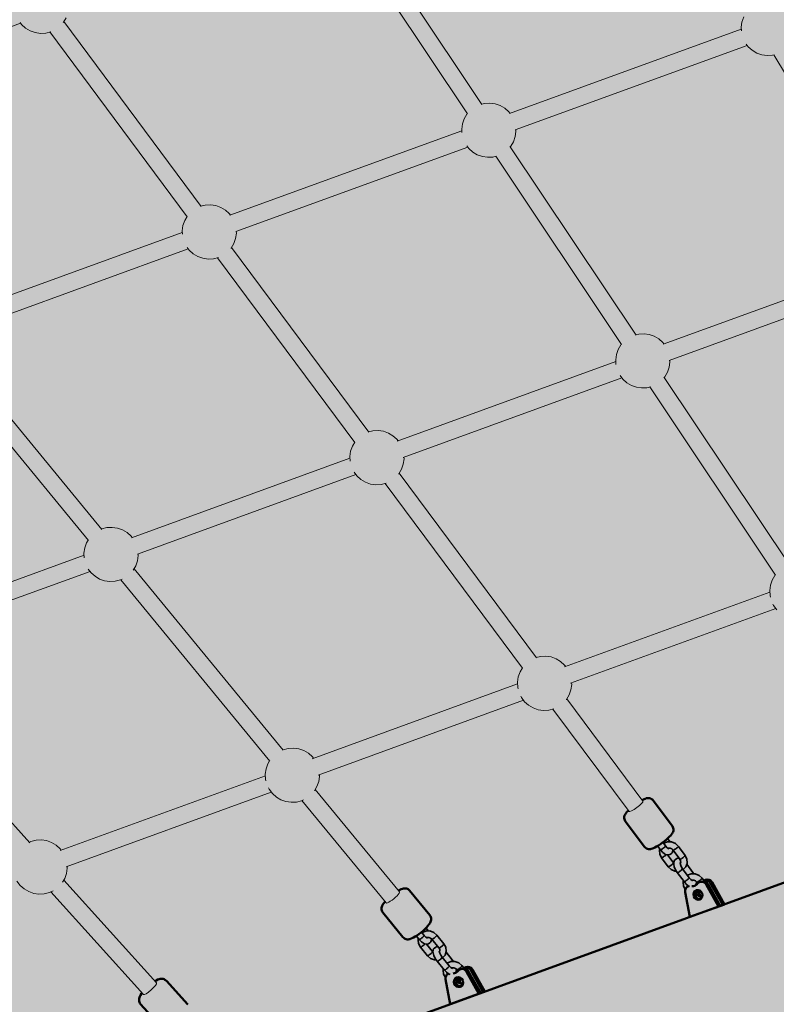
# Model space of a CAD drawing. Units: millimetres. Extents: x -10288 to 5894, y -5143 to 8049.
# Drawn here: x -3550 to -2853, y 2302 to 3210 of the extents above; entities that cross this region are included whole.
import ezdxf
from ezdxf.enums import TextEntityAlignment as Align

# ---------------------------------------------------------------- set-up
doc = ezdxf.new("R2010")
doc.units = ezdxf.units.MM
doc.header["$LTSCALE"] = 5
doc.linetypes.add('AUSGEZOGEN', pattern=[0])
for name, color, linetype, true_color in [('Layer1', 7, 'Continuous', 0x000000), ('Layer20', 1, 'Continuous', 0xff0000), ('Layer3', 7, 'Continuous', 0xe0e0e0)]:
    doc.layers.add(name, color=color, linetype=linetype, true_color=true_color)
doc.styles.add('Arial', font='arial.ttf')
doc.dimstyles.new('ISO-25', dxfattribs={"dimtxt": 2.5, "dimasz": 2.5, "dimexe": 1.25, "dimexo": 0.625, "dimtad": 1, "dimtxsty": 'Standard', "dimcen": 2.5, "dimadec": 0, "dimazin": 0, "dimtfac": 1, "dimtmove": 0, "dimatfit": 3, "dimfxl": 1, "dimarcsym": 0})

# ---------------------------------------------------------------- blocks, each defined once
blk = doc.blocks.new('Draufsicht_001_nNn00')
at = {"layer": 'Layer1', "color": 52, "linetype": 'AUSGEZOGEN', "lineweight": 18, "true_color": 0xd5d52b}
for p, q in [((-3124.06, 3131.62), (-3239.96, 3305.14)), ((-3253.31, 3296.32), (-3137.41, 3122.8)), ((-3775.51, 3124.11), (-3549.32, 3206.44)), ((-3382.82, 3037.47), (-3509.39, 3207.83)), ((-3522.25, 3198.3), (-3395.67, 3027.94)), ((-2885.07, 3201.03), (-3098.8, 3123.23)), ((-3093.33, 3108.2), (-2879.6, 3185.99)), ((-2854.98, 3177.22), (-2749.64, 3000.46)), ((-3142.67, 3107.27), (-3356.4, 3029.48)), ((-3350.93, 3014.44), (-3137.2, 3092.23)), ((-2982.1, 2919.09), (-3098, 3092.6)), ((-3111.35, 3083.78), (-2995.45, 2910.26)), ((-3400.27, 3013.51), (-3614, 2935.72)), ((-3608.53, 2920.68), (-3394.8, 2998.47)), ((-3228.29, 2829.51), (-3354.87, 2999.86)), ((-3367.72, 2990.33), (-3241.14, 2819.98)), ((-2755.67, 2983.92), (-2957.11, 2910.6)), ((-2951.63, 2895.57), (-2750.2, 2968.88)), ((-3474.44, 2739.91), (-3611.84, 2907.17)), ((-3624.15, 2896.94), (-3486.74, 2729.68)), ((-3000.71, 2894.73), (-3202.14, 2821.42)), ((-3196.67, 2806.38), (-2995.24, 2879.7)), ((-2840.15, 2706.55), (-2956.04, 2880.07)), ((-2969.39, 2871.24), (-2853.49, 2697.73)), ((-3245.75, 2805.55), (-3447.18, 2732.23)), ((-3441.7, 2717.2), (-3240.27, 2790.51)), ((-3073.77, 2621.55), (-3200.35, 2791.9)), ((-3213.2, 2782.37), (-3086.62, 2612.01)), ((-3490.78, 2716.36), (-3692.21, 2643.05)), ((-3307.36, 2536.52), (-3444.75, 2703.77)), ((-3686.74, 2628.01), (-3485.31, 2701.33)), ((-3457.06, 2693.55), (-3319.65, 2526.29)), ((-2858.75, 2682.19), (-3047.97, 2613.32)), ((-3042.5, 2598.29), (-2853.28, 2667.16)), ((-3540.74, 2451.3), (-3689.19, 2615.6)), ((-3091.22, 2597.58), (-3280.44, 2528.71)), ((-3274.97, 2513.68), (-3085.75, 2582.55)), ((-2975.66, 2489.51), (-3045.82, 2583.93)), ((-3058.68, 2574.41), (-2988.5, 2479.97)), ((-3323.69, 2512.97), (-3512.91, 2444.1)), ((-3507.44, 2429.06), (-3318.22, 2497.93)), ((-3200.09, 2405.96), (-3277.67, 2500.38)), ((-3289.97, 2490.16), (-3212.46, 2395.8)), ((-3424.15, 2322.28), (-3509.54, 2416.78)), ((-3521.41, 2406.04), (-3436.02, 2311.55))]:
    blk.add_line(p, q, dxfattribs=at)
at = {"layer": 'Layer1', "color": 199, "linetype": 'AUSGEZOGEN', "lineweight": 18, "true_color": 0x352b55}
for p, q in [((-2882.84, 3212.14), (-2884.47, 3207.51)), ((-3549.83, 3207.12), (-3548.34, 3205.13)), ((-3548.34, 3205.13), (-3544.69, 3201.86)), ((-3509.93, 3207.03), (-3509.74, 3207.24)), ((-3509.74, 3207.24), (-3507.25, 3211.45)), ((-2884.47, 3207.51), (-2885.16, 3202.66)), ((-2885.16, 3202.66), (-2884.99, 3199.49)), ((-3544.69, 3201.86), (-3540.47, 3199.36)), ((-3540.47, 3199.36), (-3535.85, 3197.74)), ((-3535.85, 3197.74), (-3531, 3197.04)), ((-3531, 3197.04), (-3526.1, 3197.31)), ((-3526.1, 3197.31), (-3521.35, 3198.53)), ((-3521.35, 3198.53), (-3521.3, 3198.55)), ((-2880.52, 3187.22), (-2878.61, 3184.68)), ((-2878.61, 3184.68), (-2874.97, 3181.41)), ((-2874.97, 3181.41), (-2870.75, 3178.91)), ((-2870.75, 3178.91), (-2866.12, 3177.29)), ((-2866.12, 3177.29), (-2861.27, 3176.6)), ((-2861.27, 3176.6), (-2856.38, 3176.86)), ((-2856.38, 3176.86), (-2854.8, 3177.27)), ((-3121.59, 3132.52), (-3124.22, 3131.85)), ((-3116.69, 3132.79), (-3121.59, 3132.52)), ((-3111.84, 3132.1), (-3116.69, 3132.79)), ((-3107.22, 3130.47), (-3111.84, 3132.1)), ((-3103, 3127.97), (-3107.22, 3130.47)), ((-3137.94, 3122.6), (-3140.44, 3118.38)), ((-3137.56, 3123.02), (-3137.94, 3122.6)), ((-3099.35, 3124.7), (-3103, 3127.97)), ((-3098.37, 3123.39), (-3099.35, 3124.7)), ((-3142.07, 3113.76), (-3142.76, 3108.9)), ((-3140.44, 3118.38), (-3142.07, 3113.76)), ((-3142.76, 3108.9), (-3142.59, 3105.73)), ((-3093.5, 3101.87), (-3092.81, 3106.72)), ((-3092.81, 3106.72), (-3092.9, 3108.36)), ((-3097.62, 3093.03), (-3095.12, 3097.25)), ((-3095.12, 3097.25), (-3093.5, 3101.87)), ((-3138.12, 3093.46), (-3136.21, 3090.92)), ((-3136.21, 3090.92), (-3132.56, 3087.65)), ((-3132.56, 3087.65), (-3128.35, 3085.16)), ((-3128.35, 3085.16), (-3123.72, 3083.53)), ((-3098.34, 3092.23), (-3097.62, 3093.03)), ((-3123.72, 3083.53), (-3118.87, 3082.84)), ((-3118.87, 3082.84), (-3113.98, 3083.1)), ((-3113.98, 3083.1), (-3110.85, 3083.91)), ((-3379.18, 3038.76), (-3383.04, 3037.78)), ((-3374.29, 3039.03), (-3379.18, 3038.76)), ((-3369.44, 3038.34), (-3374.29, 3039.03)), ((-3364.82, 3036.71), (-3369.44, 3038.34)), ((-3360.6, 3034.22), (-3364.82, 3036.71)), ((-3356.95, 3030.94), (-3360.6, 3034.22)), ((-3355.97, 3029.63), (-3356.95, 3030.94)), ((-3398.04, 3024.62), (-3399.67, 3020)), ((-3395.89, 3028.25), (-3398.04, 3024.62)), ((-3399.67, 3020), (-3400.36, 3015.15)), ((-3400.36, 3015.15), (-3400.18, 3011.97)), ((-3351.1, 3008.11), (-3350.41, 3012.96)), ((-3350.41, 3012.96), (-3350.49, 3014.6)), ((-3355.22, 2999.27), (-3352.72, 3003.49)), ((-3352.72, 3003.49), (-3351.1, 3008.11)), ((-3395.72, 2999.71), (-3393.81, 2997.16)), ((-3393.81, 2997.16), (-3390.16, 2993.89)), ((-3355.41, 2999.07), (-3355.22, 2999.27)), ((-3390.16, 2993.89), (-3385.95, 2991.4)), ((-3385.95, 2991.4), (-3381.32, 2989.77)), ((-3381.32, 2989.77), (-3376.47, 2989.08)), ((-3376.47, 2989.08), (-3371.58, 2989.35)), ((-3371.58, 2989.35), (-3366.83, 2990.56)), ((-3366.83, 2990.56), (-3366.78, 2990.59)), ((-2979.63, 2919.99), (-2982.26, 2919.31)), ((-2974.73, 2920.25), (-2979.63, 2919.99)), ((-2969.88, 2919.56), (-2974.73, 2920.25)), ((-2965.26, 2917.93), (-2969.88, 2919.56)), ((-2961.04, 2915.44), (-2965.26, 2917.93)), ((-2957.39, 2912.17), (-2961.04, 2915.44)), ((-2998.48, 2905.84), (-3000.11, 2901.22)), ((-2995.98, 2910.06), (-2998.48, 2905.84)), ((-2995.6, 2910.49), (-2995.98, 2910.06)), ((-2956.41, 2910.86), (-2957.39, 2912.17)), ((-3000.11, 2901.22), (-3000.8, 2896.37)), ((-3000.8, 2896.37), (-3000.56, 2892.07)), ((-2951.54, 2889.33), (-2950.85, 2894.19)), ((-2950.85, 2894.19), (-2950.94, 2895.82)), ((-2953.16, 2884.71), (-2951.54, 2889.33)), ((-2996.84, 2881.83), (-2994.25, 2878.39)), ((-2994.25, 2878.39), (-2990.61, 2875.11)), ((-2956.38, 2879.69), (-2955.66, 2880.49)), ((-2955.66, 2880.49), (-2953.16, 2884.71)), ((-2990.61, 2875.11), (-2986.39, 2872.62)), ((-2986.39, 2872.62), (-2981.76, 2870.99)), ((-2981.76, 2870.99), (-2976.91, 2870.3)), ((-2976.91, 2870.3), (-2972.02, 2870.57)), ((-2972.02, 2870.57), (-2968.89, 2871.37)), ((-3224.66, 2830.8), (-3228.52, 2829.81)), ((-3219.77, 2831.07), (-3224.66, 2830.8)), ((-3214.92, 2830.37), (-3219.77, 2831.07)), ((-3210.29, 2828.75), (-3214.92, 2830.37)), ((-3206.08, 2826.25), (-3210.29, 2828.75)), ((-3202.43, 2822.98), (-3206.08, 2826.25)), ((-3201.44, 2821.67), (-3202.43, 2822.98)), ((-3243.52, 2816.66), (-3245.14, 2812.03)), ((-3241.37, 2820.28), (-3243.52, 2816.66)), ((-3245.14, 2812.03), (-3245.83, 2807.18)), ((-3245.83, 2807.18), (-3245.6, 2802.88)), ((-3196.57, 2800.15), (-3195.88, 2805)), ((-3195.88, 2805), (-3195.97, 2806.64)), ((-3200.7, 2791.31), (-3198.2, 2795.52)), ((-3198.2, 2795.52), (-3196.57, 2800.15)), ((-3241.87, 2792.64), (-3239.29, 2789.2)), ((-3239.29, 2789.2), (-3235.64, 2785.93)), ((-3235.64, 2785.93), (-3231.42, 2783.43)), ((-3200.88, 2791.1), (-3200.7, 2791.31)), ((-3231.42, 2783.43), (-3226.8, 2781.81)), ((-3226.8, 2781.81), (-3221.95, 2781.11)), ((-3221.95, 2781.11), (-3217.05, 2781.38)), ((-3217.05, 2781.38), (-3212.31, 2782.6)), ((-3212.31, 2782.6), (-3212.26, 2782.62)), ((-3474.44, 2740.4), (-3474.73, 2740.26)), ((-3469.7, 2741.61), (-3474.44, 2740.4)), ((-3464.8, 2741.88), (-3469.7, 2741.61)), ((-3459.95, 2741.19), (-3464.8, 2741.88)), ((-3455.33, 2739.56), (-3459.95, 2741.19)), ((-3451.11, 2737.07), (-3455.33, 2739.56)), ((-3447.46, 2733.79), (-3451.11, 2737.07)), ((-3446.48, 2732.48), (-3447.46, 2733.79)), ((-3490.18, 2722.85), (-3490.87, 2718)), ((-3488.55, 2727.47), (-3490.18, 2722.85)), ((-3487.03, 2730.03), (-3488.55, 2727.47)), ((-3490.87, 2718), (-3490.64, 2713.7)), ((-3441.61, 2710.96), (-3440.92, 2715.81)), ((-3440.92, 2715.81), (-3441.01, 2717.45)), ((-3445.52, 2702.47), (-3443.24, 2706.34)), ((-3443.24, 2706.34), (-3441.61, 2710.96)), ((-3486.91, 2703.46), (-3484.33, 2700.02)), ((-3484.33, 2700.02), (-3480.68, 2696.74)), ((-3480.68, 2696.74), (-3476.46, 2694.25)), ((-2854.02, 2697.52), (-2856.52, 2693.3)), ((-2853.64, 2697.95), (-2854.02, 2697.52)), ((-3476.46, 2694.25), (-3471.84, 2692.62)), ((-3471.84, 2692.62), (-3466.98, 2691.93)), ((-3466.98, 2691.93), (-3462.09, 2692.2)), ((-3462.09, 2692.2), (-3457.34, 2693.41)), ((-3457.34, 2693.41), (-3455.75, 2694.18)), ((-2858.15, 2688.68), (-2858.84, 2683.83)), ((-2856.52, 2693.3), (-2858.15, 2688.68)), ((-2858.84, 2683.83), (-2858.57, 2678.94)), ((-2858.57, 2678.94), (-2858.23, 2677.59)), ((-2855.84, 2671.02), (-2855.24, 2669.77)), ((-2855.24, 2669.77), (-2852.29, 2665.85)), ((-3070.14, 2622.84), (-3073.99, 2621.85)), ((-3065.24, 2623.1), (-3070.14, 2622.84)), ((-3060.39, 2622.41), (-3065.24, 2623.1)), ((-3055.77, 2620.78), (-3060.39, 2622.41)), ((-3051.55, 2618.29), (-3055.77, 2620.78)), ((-3047.9, 2615.02), (-3051.55, 2618.29)), ((-3046.92, 2613.71), (-3047.9, 2615.02)), ((-3090.62, 2604.07), (-3091.31, 2599.22)), ((-3088.99, 2608.69), (-3090.62, 2604.07)), ((-3086.85, 2612.32), (-3088.99, 2608.69)), ((-3091.31, 2599.22), (-3091.04, 2594.32)), ((-3042.05, 2592.18), (-3041.36, 2597.04)), ((-3041.36, 2597.04), (-3041.45, 2598.67)), ((-3091.04, 2594.32), (-3090.7, 2592.98)), ((-3088.31, 2586.41), (-3087.71, 2585.16)), ((-3046.17, 2583.34), (-3043.68, 2587.56)), ((-3043.68, 2587.56), (-3042.05, 2592.18)), ((-3087.71, 2585.16), (-3084.77, 2581.24)), ((-3084.77, 2581.24), (-3081.12, 2577.97)), ((-3081.12, 2577.97), (-3076.9, 2575.47)), ((-3046.36, 2583.14), (-3046.17, 2583.34)), ((-3076.9, 2575.47), (-3072.28, 2573.84)), ((-3072.28, 2573.84), (-3067.42, 2573.15)), ((-3067.42, 2573.15), (-3062.53, 2573.42)), ((-3062.53, 2573.42), (-3057.78, 2574.63)), ((-3057.78, 2574.63), (-3057.73, 2574.66)), ((-3307.36, 2537.01), (-3307.64, 2536.87)), ((-3302.61, 2538.22), (-3307.36, 2537.01)), ((-3297.72, 2538.49), (-3302.61, 2538.22)), ((-3292.86, 2537.8), (-3297.72, 2538.49)), ((-3288.24, 2536.17), (-3292.86, 2537.8)), ((-3284.02, 2533.67), (-3288.24, 2536.17)), ((-3280.37, 2530.4), (-3284.02, 2533.67)), ((-3321.46, 2524.08), (-3323.09, 2519.46)), ((-3319.95, 2526.64), (-3321.46, 2524.08)), ((-3279.39, 2529.09), (-3280.37, 2530.4)), ((-3323.09, 2519.46), (-3323.78, 2514.6)), ((-3323.78, 2514.6), (-3323.52, 2509.71)), ((-3273.83, 2512.42), (-3273.92, 2514.06)), ((-3323.52, 2509.71), (-3323.17, 2508.37)), ((-3276.15, 2502.95), (-3274.52, 2507.57)), ((-3274.52, 2507.57), (-3273.83, 2512.42)), ((-3320.78, 2501.8), (-3320.18, 2500.54)), ((-3320.18, 2500.54), (-3317.24, 2496.62)), ((-3317.24, 2496.62), (-3313.59, 2493.35)), ((-3278.44, 2499.08), (-3276.15, 2502.95)), ((-3313.59, 2493.35), (-3309.37, 2490.86)), ((-3309.37, 2490.86), (-3304.75, 2489.23)), ((-3304.75, 2489.23), (-3299.9, 2488.54)), ((-3299.9, 2488.54), (-3295, 2488.8)), ((-3295, 2488.8), (-3290.26, 2490.02)), ((-3290.26, 2490.02), (-3288.67, 2490.78)), ((-3539.83, 2452.39), (-3541.15, 2451.76)), ((-3535.08, 2453.61), (-3539.83, 2452.39)), ((-3530.19, 2453.88), (-3535.08, 2453.61)), ((-3525.34, 2453.18), (-3530.19, 2453.88)), ((-3520.71, 2451.56), (-3525.34, 2453.18)), ((-3516.49, 2449.06), (-3520.71, 2451.56)), ((-3512.85, 2445.79), (-3516.49, 2449.06)), ((-3511.86, 2444.48), (-3512.85, 2445.79)), ((-3508.62, 2418.34), (-3506.99, 2422.96)), ((-3506.99, 2422.96), (-3506.3, 2427.81)), ((-3506.3, 2427.81), (-3506.39, 2429.45)), ((-3552.65, 2415.93), (-3549.71, 2412.01)), ((-3510.68, 2414.85), (-3508.62, 2418.34)), ((-3549.71, 2412.01), (-3546.06, 2408.74)), ((-3546.06, 2408.74), (-3541.84, 2406.24)), ((-3541.84, 2406.24), (-3537.22, 2404.62)), ((-3537.22, 2404.62), (-3532.37, 2403.92)), ((-3527.47, 2404.19), (-3522.73, 2405.41)), ((-3522.73, 2405.41), (-3519.4, 2407)), ((-3532.37, 2403.92), (-3527.47, 2404.19))]:
    blk.add_line(p, q, dxfattribs=at)
at = {"layer": 'Layer1', "color": 18, "linetype": 'AUSGEZOGEN', "lineweight": 50, "true_color": 0x000000}
for p, q in [((-1705.11, 2829.62), (-4153.93, 1938.33)), ((-2975.8, 2490.84), (-2976.4, 2490.5)), ((-2974.47, 2491.48), (-2975.8, 2490.84)), ((-2973.71, 2491.78), (-2974.47, 2491.48)), ((-2972.6, 2492.19), (-2973.71, 2491.78)), ((-2971.71, 2492.34), (-2972.6, 2492.19)), ((-2970.9, 2492.45), (-2971.71, 2492.34)), ((-2969.94, 2492.42), (-2970.9, 2492.45)), ((-2969.01, 2492.19), (-2969.94, 2492.42)), ((-2968.14, 2491.79), (-2969.01, 2492.19)), ((-2967.69, 2491.55), (-2968.14, 2491.79)), ((-2966.91, 2490.97), (-2967.69, 2491.55)), ((-2966.26, 2490.26), (-2966.91, 2490.97)), ((-2948.57, 2466.45), (-2966.26, 2490.26)), ((-2992.22, 2477.27), (-2992.65, 2476.42)), ((-2991.8, 2478.04), (-2992.22, 2477.27)), ((-2990.99, 2479.05), (-2991.8, 2478.04)), ((-2990.5, 2479.67), (-2990.99, 2479.05)), ((-2989.43, 2480.8), (-2990.5, 2479.67)), ((-2989.25, 2480.96), (-2989.43, 2480.8)), ((-2992.94, 2474.56), (-2992.97, 2473.98)), ((-2992.97, 2473.98), (-2992.83, 2473.02)), ((-2992.89, 2475.51), (-2992.94, 2474.56)), ((-2992.65, 2476.42), (-2992.89, 2475.51)), ((-2992.83, 2473.02), (-2992.51, 2472.11)), ((-2992.51, 2472.11), (-2992.01, 2471.28)), ((-2992.01, 2471.28), (-2974.32, 2447.48)), ((-2950.08, 2458.07), (-2949.59, 2458.69)), ((-2949.59, 2458.69), (-2948.78, 2459.7)), ((-2948.78, 2459.7), (-2948.36, 2460.47)), ((-2948.07, 2465.62), (-2948.57, 2466.45)), ((-2948.36, 2460.47), (-2947.94, 2461.31)), ((-2947.75, 2464.71), (-2948.07, 2465.62)), ((-2947.94, 2461.31), (-2947.69, 2462.23)), ((-2947.61, 2463.75), (-2947.75, 2464.71)), ((-2947.69, 2462.23), (-2947.64, 2463.17)), ((-2947.64, 2463.17), (-2947.61, 2463.75)), ((-2961.48, 2448.84), (-2959.63, 2450.08)), ((-2959.63, 2450.08), (-2957.73, 2451.44)), ((-2957.73, 2451.44), (-2955.87, 2452.85)), ((-2955.87, 2452.85), (-2954.1, 2454.28)), ((-2954.1, 2454.28), (-2952.51, 2455.66)), ((-2952.51, 2455.66), (-2951.16, 2456.94)), ((-2951.16, 2456.94), (-2950.08, 2458.07)), ((-2974.32, 2447.48), (-2973.67, 2446.76)), ((-2973.67, 2446.76), (-2972.89, 2446.18)), ((-2972.89, 2446.18), (-2972.44, 2445.95)), ((-2972.44, 2445.95), (-2971.57, 2445.54)), ((-2971.57, 2445.54), (-2970.64, 2445.32)), ((-2970.64, 2445.32), (-2969.69, 2445.28)), ((-2969.69, 2445.28), (-2968.88, 2445.4)), ((-2968.88, 2445.4), (-2967.98, 2445.55)), ((-2967.98, 2445.55), (-2966.87, 2445.95)), ((-2966.87, 2445.95), (-2966.11, 2446.26)), ((-2966.11, 2446.26), (-2964.79, 2446.89)), ((-2964.79, 2446.89), (-2963.22, 2447.77)), ((-2963.22, 2447.77), (-2961.48, 2448.84)), ((-2925.57, 2413.35), (-2926.35, 2413.45)), ((-2925.04, 2413.92), (-2925.96, 2412.92)), ((-2922.74, 2415.28), (-2923.64, 2414.95)), ((-2918.17, 2416.94), (-2919.61, 2416.42)), ((-2904.48, 2393.11), (-2915.91, 2413.39)), ((-2913.66, 2414.2), (-2902.23, 2393.92)), ((-2900.62, 2394.51), (-2912.05, 2414.79)), ((-3200.49, 2407.52), (-3201.09, 2407.17)), ((-3199.86, 2407.83), (-3200.49, 2407.52)), ((-3198.42, 2408.52), (-3199.86, 2407.83)), ((-3197.27, 2408.91), (-3198.42, 2408.52)), ((-3196.4, 2409.12), (-3197.27, 2408.91)), ((-3195.54, 2409.2), (-3196.4, 2409.12)), ((-3194.59, 2409.22), (-3195.54, 2409.2)), ((-3193.65, 2409.05), (-3194.59, 2409.22)), ((-3192.77, 2408.69), (-3193.65, 2409.05)), ((-3192.24, 2408.39), (-3192.77, 2408.69)), ((-3191.43, 2407.85), (-3192.24, 2408.39)), ((-3190.75, 2407.17), (-3191.43, 2407.85)), ((-3172.05, 2384.41), (-3190.75, 2407.17)), ((-2936.85, 2405.77), (-2932.57, 2382.88)), ((-2933.41, 2411.4), (-2933.54, 2411.35)), ((-2930.68, 2411.31), (-2930.46, 2411.28)), ((-2930.35, 2411.32), (-2930.46, 2411.28)), ((-2927, 2412.74), (-2926.6, 2412.69)), ((-2925.96, 2412.92), (-2926.6, 2412.69)), ((-2917.52, 2412.8), (-2906.08, 2392.52)), ((-3214.6, 2395.6), (-3215.08, 2394.98)), ((-3213.62, 2396.84), (-3214.6, 2395.6)), ((-3213.46, 2397.02), (-3213.62, 2396.84)), ((-3216.7, 2391.23), (-3216.71, 2390.29)), ((-3216.71, 2390.29), (-3216.64, 2389.63)), ((-3216.5, 2392.15), (-3216.7, 2391.23)), ((-3216.64, 2389.63), (-3216.46, 2388.68)), ((-3216.14, 2393.06), (-3216.5, 2392.15)), ((-3216.46, 2388.68), (-3216.1, 2387.79)), ((-3215.78, 2393.86), (-3216.14, 2393.06)), ((-3216.1, 2387.79), (-3215.57, 2386.99)), ((-3215.08, 2394.98), (-3215.78, 2393.86)), ((-3215.57, 2386.99), (-3196.86, 2364.22)), ((-2900.62, 2394.51), (-2932.57, 2382.88)), ((-3172.54, 2376.42), (-3171.83, 2377.54)), ((-3171.51, 2383.61), (-3172.05, 2384.41)), ((-3171.83, 2377.54), (-3171.47, 2378.34)), ((-3171.15, 2382.72), (-3171.51, 2383.61)), ((-3171.47, 2378.34), (-3171.12, 2379.25)), ((-3170.97, 2381.77), (-3171.15, 2382.72)), ((-3171.12, 2379.25), (-3170.91, 2380.17)), ((-3170.9, 2381.11), (-3170.97, 2381.77)), ((-3170.91, 2380.17), (-3170.9, 2381.11)), ((-3182.04, 2367.22), (-3180.21, 2368.65)), ((-3180.21, 2368.65), (-3178.42, 2370.17)), ((-3178.42, 2370.17), (-3176.75, 2371.69)), ((-3176.75, 2371.69), (-3175.25, 2373.18)), ((-3175.25, 2373.18), (-3173.99, 2374.56)), ((-3173.99, 2374.56), (-3173.01, 2375.8)), ((-3173.01, 2375.8), (-3172.54, 2376.42)), ((-3196.86, 2364.22), (-3196.18, 2363.54)), ((-3196.18, 2363.54), (-3195.38, 2363.01)), ((-3195.38, 2363.01), (-3194.84, 2362.71)), ((-3194.84, 2362.71), (-3193.96, 2362.35)), ((-3193.96, 2362.35), (-3193.03, 2362.18)), ((-3193.03, 2362.18), (-3192.08, 2362.2)), ((-3192.08, 2362.2), (-3191.21, 2362.28)), ((-3191.21, 2362.28), (-3190.34, 2362.48)), ((-3190.34, 2362.48), (-3189.19, 2362.88)), ((-3189.19, 2362.88), (-3187.75, 2363.57)), ((-3187.75, 2363.57), (-3187.12, 2363.88)), ((-3187.12, 2363.88), (-3185.57, 2364.79)), ((-3185.57, 2364.79), (-3183.85, 2365.91)), ((-3183.85, 2365.91), (-3182.04, 2367.22)), ((-3148, 2332.42), (-3147.36, 2332.34)), ((-3146.71, 2332.57), (-3147.36, 2332.34)), ((-3146.32, 2333), (-3147.1, 2333.1)), ((-3145.79, 2333.57), (-3146.72, 2332.57)), ((-3143.61, 2334.89), (-3144.39, 2334.6)), ((-3138.93, 2336.59), (-3140.54, 2336.01)), ((-3138.27, 2332.45), (-3126.84, 2312.17)), ((-3125.23, 2312.76), (-3136.66, 2333.04)), ((-3134.41, 2333.86), (-3122.98, 2313.58)), ((-3121.38, 2314.16), (-3132.81, 2334.44)), ((-3424.81, 2324.03), (-3425.41, 2323.67)), ((-3424.22, 2324.39), (-3424.81, 2324.03)), ((-3422.77, 2325.1), (-3424.22, 2324.39)), ((-3421.59, 2325.49), (-3422.77, 2325.1)), ((-3420.73, 2325.75), (-3421.59, 2325.49)), ((-3419.84, 2325.81), (-3420.73, 2325.75)), ((-3418.87, 2325.87), (-3419.84, 2325.81)), ((-3417.93, 2325.75), (-3418.87, 2325.87)), ((-3417.04, 2325.44), (-3417.93, 2325.75)), ((-3416.42, 2325.08), (-3417.04, 2325.44)), ((-3415.6, 2324.59), (-3416.42, 2325.08)), ((-3414.89, 2323.95), (-3415.6, 2324.59)), ((-3395.28, 2302.25), (-3414.89, 2323.95)), ((-3157.61, 2325.42), (-3153.33, 2302.53)), ((-3121.38, 2314.16), (-3153.33, 2302.53)), ((-3439.96, 2307.8), (-3440.13, 2306.88)), ((-3440.13, 2306.88), (-3440.1, 2305.95)), ((-3440.1, 2305.95), (-3439.94, 2305.21)), ((-3439.71, 2308.79), (-3439.96, 2307.8)), ((-3439.94, 2305.21), (-3439.72, 2304.28)), ((-3439.38, 2309.6), (-3439.71, 2308.79)), ((-3438.78, 2310.8), (-3439.38, 2309.6)), ((-3437.83, 2312.23), (-3438.78, 2310.8)), ((-3437.44, 2312.76), (-3437.83, 2312.23)), ((-3437.29, 2312.95), (-3437.44, 2312.76)), ((-3439.72, 2304.28), (-3439.31, 2303.41)), ((-3439.31, 2303.41), (-3438.75, 2302.64)), ((-3438.75, 2302.64), (-3419.14, 2280.95))]:
    blk.add_line(p, q, dxfattribs=at)
at = {"layer": 'Layer1', "color": 18, "linetype": 'AUSGEZOGEN', "lineweight": 35, "true_color": 0x000000}
for p, q in [((-2954.85, 2448.34), (-2957.36, 2451.72)), ((-2956.32, 2450.84), (-2956.6, 2450.69)), ((-2953, 2452.1), (-2956.32, 2450.84)), ((-2949.31, 2451.99), (-2953, 2452.1)), ((-2951.43, 2453.28), (-2952.93, 2455.3)), ((-2950.65, 2452.03), (-2951.43, 2453.28)), ((-2945.81, 2450.53), (-2949.31, 2451.99)), ((-2943.03, 2447.93), (-2945.81, 2450.53)), ((-2962.31, 2448.33), (-2959.68, 2444.78)), ((-2960.45, 2444.79), (-2960.51, 2444.34)), ((-2960.51, 2444.34), (-2960.27, 2440.77)), ((-2960.2, 2445.48), (-2960.45, 2444.79)), ((-2960.27, 2440.77), (-2958.64, 2437.43)), ((-2959.68, 2444.78), (-2957.69, 2442.52)), ((-2957.69, 2442.52), (-2955.7, 2441.05)), ((-2955.7, 2441.05), (-2954.96, 2440.58)), ((-2954.96, 2440.58), (-2953.07, 2440.06)), ((-2953.42, 2446.72), (-2954.85, 2448.34)), ((-2951.99, 2445.66), (-2953.42, 2446.72)), ((-2951.72, 2445.85), (-2952.55, 2446.08)), ((-2952.49, 2446.06), (-2952.17, 2446.18)), ((-2952.17, 2446.18), (-2950.58, 2446.13)), ((-2951.04, 2440.35), (-2949.66, 2441.1)), ((-2950.58, 2446.13), (-2949.06, 2445.5)), ((-2949.66, 2441.1), (-2948.91, 2441.85)), ((-2949.06, 2445.5), (-2947.86, 2444.37)), ((-2948.91, 2441.85), (-2948.54, 2442.84)), ((-2948.54, 2442.84), (-2948.1, 2444.6)), ((-2947.86, 2444.37), (-2941.67, 2436.04)), ((-2936.84, 2439.6), (-2943.03, 2447.93)), ((-2958.64, 2437.43), (-2952.45, 2429.1)), ((-2947.62, 2432.66), (-2953.13, 2440.08)), ((-2953.07, 2440.06), (-2952.03, 2439.98)), ((-2952.03, 2439.98), (-2951.04, 2440.35)), ((-2947.38, 2432.43), (-2947.62, 2432.66)), ((-2946.94, 2434.19), (-2947.38, 2432.41)), ((-2947.38, 2432.41), (-2947.26, 2431.5)), ((-2947.26, 2431.5), (-2946.87, 2429.17)), ((-2946.57, 2435.19), (-2946.94, 2434.19)), ((-2945.82, 2435.94), (-2946.57, 2435.19)), ((-2944.44, 2436.69), (-2945.82, 2435.94)), ((-2943.45, 2437.06), (-2944.44, 2436.69)), ((-2942.41, 2436.97), (-2943.45, 2437.06)), ((-2942.35, 2436.96), (-2942.41, 2436.97)), ((-2941.67, 2436.04), (-2940.96, 2434.6)), ((-2941.24, 2431.2), (-2941.53, 2432.88)), ((-2941.39, 2432.05), (-2941.17, 2432.93)), ((-2941.29, 2432.18), (-2941.38, 2432.08)), ((-2940.88, 2433.3), (-2941.29, 2432.18)), ((-2940.96, 2434.6), (-2940.86, 2433.05)), ((-2935.21, 2436.26), (-2936.84, 2439.6)), ((-2936.25, 2428.92), (-2935.03, 2432.24)), ((-2929.61, 2423.92), (-2935.28, 2431.56)), ((-2934.97, 2432.7), (-2935.21, 2436.26)), ((-2935.03, 2432.24), (-2934.97, 2432.7)), ((-2952.45, 2429.1), (-2949.67, 2426.5)), ((-2949.67, 2426.5), (-2946.17, 2425.04)), ((-2946.87, 2429.17), (-2945.74, 2426.44)), ((-2946.17, 2425.04), (-2944.83, 2425)), ((-2945.74, 2426.44), (-2944.05, 2423.75)), ((-2944.05, 2423.75), (-2937.86, 2415.42)), ((-2940.43, 2429.24), (-2941.24, 2431.2)), ((-2939.22, 2427.31), (-2940.43, 2429.24)), ((-2933.03, 2418.98), (-2939.22, 2427.31)), ((-2938.64, 2426.52), (-2936.25, 2428.92)), ((-2931.18, 2422.75), (-2934.5, 2421.48)), ((-2927.49, 2422.64), (-2931.18, 2422.75)), ((-2928.83, 2422.68), (-2929.61, 2423.92)), ((-2923.99, 2421.17), (-2927.49, 2422.64)), ((-2938.63, 2415.43), (-2938.69, 2414.98)), ((-2938.69, 2414.98), (-2938.46, 2411.41)), ((-2938.38, 2416.12), (-2938.63, 2415.43)), ((-2937.86, 2415.42), (-2935.87, 2413.16)), ((-2934.5, 2421.48), (-2934.78, 2421.33)), ((-2931.6, 2417.36), (-2933.03, 2418.98)), ((-2930.17, 2416.3), (-2931.6, 2417.36)), ((-2929.9, 2416.49), (-2930.74, 2416.72)), ((-2930.67, 2416.7), (-2930.36, 2416.82)), ((-2930.36, 2416.82), (-2928.76, 2416.77)), ((-2928.76, 2416.77), (-2927.25, 2416.14)), ((-2927.25, 2416.14), (-2926.05, 2415.01)), ((-2927.09, 2412.49), (-2926.73, 2413.49)), ((-2926.73, 2413.49), (-2926.29, 2415.24)), ((-2926.05, 2415.01), (-2925.15, 2413.8)), ((-2921.22, 2418.57), (-2923.99, 2421.17)), ((-2919.18, 2415.83), (-2921.22, 2418.57)), ((-2938.46, 2411.41), (-2936.82, 2408.08)), ((-2936.82, 2408.08), (-2936.76, 2408)), ((-2935.87, 2413.16), (-2933.88, 2411.69)), ((-2933.88, 2411.69), (-2933.14, 2411.22)), ((-2933.14, 2411.22), (-2932.74, 2411.11)), ((-2927.71, 2411.87), (-2927.09, 2412.49)), ((-2925.81, 2403.3), (-2927.37, 2405.41)), ((-2924.6, 2402.18), (-2925.81, 2403.3)), ((-2923.09, 2401.54), (-2924.6, 2402.18)), ((-2921.49, 2401.5), (-2923.09, 2401.54)), ((-2920.92, 2401.71), (-2921.49, 2401.5)), ((-3177.33, 2365.88), (-3179.85, 2368.96)), ((-3179.09, 2368.52), (-3179.34, 2368.33)), ((-3175.8, 2369.9), (-3179.09, 2368.52)), ((-3172.09, 2369.95), (-3175.8, 2369.9)), ((-3174.46, 2371.36), (-3175.64, 2372.79)), ((-3173.46, 2369.93), (-3174.46, 2371.36)), ((-3168.52, 2368.64), (-3172.09, 2369.95)), ((-3165.62, 2366.19), (-3168.52, 2368.64)), ((-3184.67, 2365.37), (-3181.98, 2362.1)), ((-3182.98, 2362.34), (-3182.99, 2361.85)), ((-3182.99, 2361.85), (-3182.61, 2358.34)), ((-3182.75, 2363.03), (-3182.98, 2362.34)), ((-3181.98, 2362.1), (-3179.91, 2359.97)), ((-3179.91, 2359.97), (-3177.9, 2358.66)), ((-3175.84, 2364.36), (-3177.33, 2365.88)), ((-3174.4, 2363.41), (-3175.84, 2364.36)), ((-3175.07, 2363.85), (-3174.68, 2364.01)), ((-3174.19, 2363.68), (-3175.06, 2363.84)), ((-3174.68, 2364.01), (-3173.08, 2364.03)), ((-3173.25, 2358.22), (-3171.99, 2359.14)), ((-3173.08, 2364.03), (-3171.53, 2363.47)), ((-3171.99, 2359.14), (-3171.26, 2359.91)), ((-3171.53, 2363.47), (-3170.28, 2362.41)), ((-3171.26, 2359.91), (-3170.93, 2360.91)), ((-3170.93, 2360.91), (-3170.66, 2362.73)), ((-3170.28, 2362.41), (-3163.73, 2354.44)), ((-3159.08, 2358.23), (-3165.62, 2366.19)), ((-3182.61, 2358.34), (-3180.84, 2355.12)), ((-3180.84, 2355.12), (-3174.29, 2347.15)), ((-3177.9, 2358.66), (-3177.12, 2358.21)), ((-3177.12, 2358.21), (-3175.28, 2357.86)), ((-3169.64, 2350.94), (-3175.34, 2357.87)), ((-3175.28, 2357.86), (-3174.23, 2357.82)), ((-3174.23, 2357.82), (-3173.25, 2358.22)), ((-3169.26, 2350.61), (-3169.64, 2350.94)), ((-3168.99, 2352.43), (-3169.27, 2350.54)), ((-3169.27, 2350.54), (-3169.12, 2349.67)), ((-3168.66, 2353.43), (-3168.99, 2352.43)), ((-3167.93, 2354.21), (-3168.66, 2353.43)), ((-3166.67, 2355.12), (-3167.93, 2354.21)), ((-3165.69, 2355.53), (-3166.67, 2355.12)), ((-3164.64, 2355.48), (-3165.69, 2355.53)), ((-3164.58, 2355.47), (-3164.64, 2355.48)), ((-3163.73, 2354.44), (-3162.97, 2353.05)), ((-3163.04, 2349.58), (-3163.44, 2351.29)), ((-3163.27, 2350.57), (-3163.14, 2351.42)), ((-3163.23, 2350.68), (-3163.26, 2350.65)), ((-3162.84, 2351.86), (-3163.23, 2350.68)), ((-3162.97, 2353.05), (-3162.8, 2351.53)), ((-3157.31, 2355), (-3159.08, 2358.23)), ((-3158.04, 2347.67), (-3156.94, 2351)), ((-3156.93, 2351.49), (-3157.31, 2355)), ((-3151.39, 2343.28), (-3157.17, 2350.31)), ((-3156.94, 2351), (-3156.93, 2351.49)), ((-3174.29, 2347.15), (-3171.4, 2344.7)), ((-3171.4, 2344.7), (-3167.83, 2343.4)), ((-3169.12, 2349.67), (-3168.56, 2347.29)), ((-3168.56, 2347.29), (-3167.28, 2344.6)), ((-3167.83, 2343.4), (-3166.45, 2343.41)), ((-3167.28, 2344.6), (-3165.46, 2341.99)), ((-3165.46, 2341.99), (-3158.92, 2334.02)), ((-3162.11, 2347.65), (-3163.04, 2349.58)), ((-3160.81, 2345.77), (-3162.11, 2347.65)), ((-3154.26, 2337.8), (-3160.81, 2345.77)), ((-3160.35, 2345.21), (-3158.04, 2347.67)), ((-3152.74, 2341.82), (-3156.02, 2340.44)), ((-3149.02, 2341.87), (-3152.74, 2341.82)), ((-3150.4, 2341.85), (-3151.39, 2343.28)), ((-3145.45, 2340.57), (-3149.02, 2341.87)), ((-3159.91, 2334.26), (-3159.92, 2333.77)), ((-3159.92, 2333.77), (-3159.54, 2330.27)), ((-3159.68, 2334.95), (-3159.91, 2334.26)), ((-3158.92, 2334.02), (-3156.84, 2331.9)), ((-3156.84, 2331.9), (-3154.83, 2330.58)), ((-3156.02, 2340.44), (-3156.28, 2340.26)), ((-3152.77, 2336.28), (-3154.26, 2337.8)), ((-3151.33, 2335.33), (-3152.77, 2336.28)), ((-3152, 2335.77), (-3151.62, 2335.94)), ((-3151.13, 2335.6), (-3151.99, 2335.76)), ((-3151.62, 2335.94), (-3150.01, 2335.95)), ((-3150.01, 2335.95), (-3148.46, 2335.39)), ((-3148.49, 2331.52), (-3148.2, 2331.83)), ((-3148.46, 2335.39), (-3147.21, 2334.33)), ((-3148.2, 2331.83), (-3147.87, 2332.83)), ((-3147.87, 2332.83), (-3147.59, 2334.65)), ((-3147.21, 2334.33), (-3146.21, 2333.12)), ((-3142.56, 2338.11), (-3145.45, 2340.57)), ((-3140.46, 2335.57), (-3142.56, 2338.11)), ((-3159.54, 2330.27), (-3157.77, 2327.04)), ((-3157.77, 2327.04), (-3157.65, 2326.9)), ((-3154.83, 2330.58), (-3154.06, 2330.13)), ((-3154.06, 2330.13), (-3153.37, 2330)), ((-3146.57, 2322.86), (-3148.2, 2324.84)), ((-3145.32, 2321.8), (-3146.57, 2322.86)), ((-3143.78, 2321.23), (-3145.32, 2321.8)), ((-3142.17, 2321.25), (-3143.78, 2321.23)), ((-3141.64, 2321.47), (-3142.17, 2321.25))]:
    blk.add_line(p, q, dxfattribs=at)
at = {"layer": 'Layer1', "color": 52, "linetype": 'AUSGEZOGEN', "lineweight": 18, "true_color": 0xd5d52b}
for centre, major_axis, ratio, start_param, end_param in [((-2982.08, 2484.74), (6.42, 4.77), 0.150986, 3.141593, 6.283185), ((-3206.27, 2400.88), (-6.18, -5.08), 0.188212, 0, 3.141593), ((-3430.09, 2316.91), (5.94, 5.36), 0.223052, 3.141593, 6.283185)]:
    blk.add_ellipse(centre, major_axis=major_axis, ratio=ratio, start_param=start_param, end_param=end_param, dxfattribs=at)
at = {"layer": 'Layer1', "color": 18, "linetype": 'AUSGEZOGEN', "lineweight": 35, "true_color": 0x000000}
for centre, major_axis, ratio, start_param, end_param in [((-2953.84, 2451.5), (2.41, 1.79), 0.150986, 5.244785, 6.257005), ((-2957.26, 2446.56), (-2.41, -1.79), 0.150986, 6.257005, 9.398598), ((-2945.45, 2446.15), (-2.41, -1.79), 0.150986, 6.257005, 9.398598), ((-2956.22, 2439.21), (-2.41, -1.79), 0.150986, 6.257005, 8.757795), ((-2950.03, 2430.88), (2.41, 1.79), 0.150986, 3.115413, 6.257005), ((-2939.26, 2437.82), (-2.41, -1.79), 0.150986, 6.257005, 9.398598), ((-2941.64, 2425.53), (-2.41, -1.79), 0.150986, 6.257005, 9.398598), ((-2932.03, 2422.14), (2.41, 1.79), 0.150986, 5.244785, 6.257005), ((-2935.45, 2417.2), (-2.41, -1.79), 0.150986, 6.257005, 9.398598), ((-2923.63, 2416.79), (-2.41, -1.79), 0.150986, 6.257005, 9.398598), ((-2934.41, 2409.85), (-2.41, -1.79), 0.150986, 6.257005, 6.37403), ((-2928.22, 2401.52), (2.41, 1.79), 0.150986, 5.082542, 6.257005), ((-3176.78, 2369.46), (2.32, 1.9), 0.188212, 5.169569, 6.257005), ((-3179.66, 2363.99), (-2.32, -1.9), 0.188212, 6.257005, 9.398598), ((-3167.95, 2364.3), (-2.32, -1.9), 0.188212, 6.257005, 9.398598), ((-3178.51, 2357.01), (-2.32, -1.9), 0.188212, 6.257005, 8.681667), ((-3171.97, 2349.04), (2.32, 1.9), 0.188212, 3.115413, 6.257005), ((-3161.41, 2356.33), (-2.32, -1.9), 0.188212, 6.257005, 9.398598), ((-3163.14, 2343.88), (-2.32, -1.9), 0.188212, 6.257005, 9.398598), ((-3153.72, 2341.39), (2.32, 1.9), 0.188212, 5.169569, 6.257005), ((-3156.59, 2335.91), (-2.32, -1.9), 0.188212, 6.257005, 9.398598), ((-3144.88, 2336.22), (-2.32, -1.9), 0.188212, 6.257005, 9.398598), ((-3155.45, 2328.93), (-2.32, -1.9), 0.188212, 6.257005, 6.430627), ((-3148.9, 2320.96), (2.32, 1.9), 0.188212, 5.078908, 6.257005)]:
    blk.add_ellipse(centre, major_axis=major_axis, ratio=ratio, start_param=start_param, end_param=end_param, dxfattribs=at)
at = {"layer": 'Layer1', "color": 18, "linetype": 'AUSGEZOGEN', "lineweight": 50, "true_color": 0x000000}
for centre, major_axis, start_param, end_param in [((-2926.75, 2408.52), (-1.71, 4.7), 5.829567, 5.911442), ((-2921.57, 2410.4), (-1.71, 4.7), 4.886922, 6.736389), ((-2919.96, 2410.99), (-1.71, 4.7), 4.886922, 5.938275), ((-2917.71, 2411.81), (-1.71, 4.7), 4.886922, 6.328782), ((-2916.1, 2412.39), (-1.71, 4.7), 4.886922, 6.366496), ((-2932.21, 2406.53), (-1.71, 4.7), 6.164625, 7.679449), ((-2930.07, 2417.21), (-2.05, 5.64), 2.70302, 3.579752), ((-2923.37, 2403.79), (-1.54, 4.23), 0.203755, 2.937838), ((-2928.46, 2417.79), (2.05, -5.64), 6.008246, 6.130365), ((-2926.21, 2418.61), (-2.05, 5.64), 2.70302, 2.767678), ((-2921.12, 2404.61), (1.54, -4.23), 3.650884, 4.964508), ((-2919.51, 2405.19), (-1.54, 4.23), 0.760098, 2.218358), ((-3150.82, 2336.86), (-2.05, 5.64), 2.809206, 3.579752), ((-3147.5, 2328.17), (-1.71, 4.7), 5.829567, 5.981689), ((-3146.96, 2338.26), (-2.05, 5.64), 2.70302, 2.767678), ((-3142.32, 2330.05), (-1.71, 4.7), 4.886922, 6.736389), ((-3140.71, 2330.64), (-1.71, 4.7), 4.886922, 5.978572), ((-3138.47, 2331.46), (-1.71, 4.7), 4.886922, 6.414402), ((-3136.86, 2332.04), (-1.71, 4.7), 4.886922, 6.366496), ((-3152.96, 2326.18), (-1.71, 4.7), 0.086663, 1.396263), ((-3144.12, 2323.44), (-1.54, 4.23), 0.203755, 2.937838), ((-3149.21, 2337.44), (2.05, -5.64), 6.027931, 6.130365), ((-3141.87, 2324.26), (1.54, -4.23), 3.650884, 4.971431), ((-3140.26, 2324.84), (-1.54, 4.23), 0.760098, 2.179925)]:
    blk.add_ellipse(centre, major_axis=major_axis, ratio=0.939693, start_param=start_param, end_param=end_param, dxfattribs=at)
for centre in [(-2924.97, 2403.2), (-3145.73, 2322.86)]:
    blk.add_ellipse(centre, major_axis=(1.54, -4.23), ratio=0.939693, dxfattribs=at)
blk = doc.blocks.new('*D115')
at = {"layer": 'Layer20', "linetype": 'AUSGEZOGEN', "lineweight": 18, "true_color": 0xff0000}
for points in [[(-7805.34, 7505), (-7669.66, 7484.65), (-7669.66, 7525.35)], [(4194.94, 7505), (4059.26, 7525.35), (4059.26, 7484.65)]]:
    blk.add_hatch(color=1, dxfattribs=at).paths.add_polyline_path(points, flags=0)
at = {"layer": 'Layer20', "color": 6, "linetype": 'AUSGEZOGEN', "lineweight": 18, "true_color": 0xff00ff}
for p, q in [((-7805.34, 7369.32), (-7805.34, 7582.53)), ((4194.94, 7369.32), (4194.94, 7582.53))]:
    blk.add_line(p, q, dxfattribs=at)
at = {"layer": 'Layer20', "color": 1, "linetype": 'AUSGEZOGEN', "lineweight": 18, "true_color": 0xff0000}
blk.add_line((-7669.66, 7505), (4059.26, 7505), dxfattribs=at)
at = {"color": 5, "linetype": 'AUSGEZOGEN', "lineweight": 18, "true_color": 0x0000ff}
blk.add_wipeout([(-2074.47, 7491.43), (-1535.94, 7491.43), (-1535.94, 7708.53), (-2074.47, 7708.53)], dxfattribs=at).dxf.layer = 'Layer20'
at = {"layer": 'Layer20', "color": 5, "linetype": 'AUSGEZOGEN', "lineweight": 18, "true_color": 0x0000ff, "style": 'Arial', "width": 1.022938}
blk.add_text('12000', height=135.684, dxfattribs=at).set_placement((-2074.47, 7532.14), (-1535.94, 7532.14), align=Align.FIT)
blk = doc.blocks.new('*D116')
at = {"layer": 'Layer20', "linetype": 'AUSGEZOGEN', "lineweight": 18, "true_color": 0xff0000}
for points in [[(-9305.79, 7845), (-9170.1, 7824.65), (-9170.1, 7865.35)], [(5894.21, 7845), (5758.53, 7865.35), (5758.53, 7824.65)]]:
    blk.add_hatch(color=1, dxfattribs=at).paths.add_polyline_path(points, flags=0)
at = {"layer": 'Layer20', "color": 6, "linetype": 'AUSGEZOGEN', "lineweight": 18, "true_color": 0xff00ff}
for p, q in [((-9305.79, 7709.32), (-9305.79, 7922.53)), ((5894.21, 7709.32), (5894.21, 7922.53))]:
    blk.add_line(p, q, dxfattribs=at)
at = {"layer": 'Layer20', "color": 1, "linetype": 'AUSGEZOGEN', "lineweight": 18, "true_color": 0xff0000}
blk.add_line((-9170.1, 7845), (5758.53, 7845), dxfattribs=at)
at = {"color": 5, "linetype": 'AUSGEZOGEN', "lineweight": 18, "true_color": 0x0000ff}
blk.add_wipeout([(-1975.05, 7831.43), (-1436.52, 7831.43), (-1436.52, 8048.53), (-1975.05, 8048.53)], dxfattribs=at).dxf.layer = 'Layer20'
at = {"layer": 'Layer20', "color": 5, "linetype": 'AUSGEZOGEN', "lineweight": 18, "true_color": 0x0000ff, "style": 'Arial', "width": 1.022938}
blk.add_text('15200', height=135.684, dxfattribs=at).set_placement((-1975.05, 7872.14), (-1436.52, 7872.14), align=Align.FIT)
blk = doc.blocks.new('*D117')
at = {"layer": 'Layer20', "linetype": 'AUSGEZOGEN', "lineweight": 18, "true_color": 0xff0000}
for points in [[(-9691.07, 5374.78), (-9711.43, 5239.1), (-9670.72, 5239.1)], [(-9691.07, -3643.19), (-9670.72, -3507.5), (-9711.43, -3507.5)]]:
    blk.add_hatch(color=1, dxfattribs=at).paths.add_polyline_path(points, flags=0)
at = {"layer": 'Layer20', "color": 6, "linetype": 'AUSGEZOGEN', "lineweight": 18, "true_color": 0xff00ff}
for p, q in [((-9555.39, 5374.78), (-9768.61, 5374.78)), ((-9555.39, -3643.19), (-9768.61, -3643.19))]:
    blk.add_line(p, q, dxfattribs=at)
at = {"layer": 'Layer20', "color": 1, "linetype": 'AUSGEZOGEN', "lineweight": 18, "true_color": 0xff0000}
blk.add_line((-9691.07, 5239.1), (-9691.07, -3507.5), dxfattribs=at)
at = {"color": 5, "linetype": 'AUSGEZOGEN', "lineweight": 18, "true_color": 0x0000ff}
blk.add_wipeout([(-9677.5, 650.39), (-9677.5, 1081.21), (-9894.6, 1081.21), (-9894.6, 650.39)], dxfattribs=at).dxf.layer = 'Layer20'
at = {"layer": 'Layer20', "color": 5, "linetype": 'AUSGEZOGEN', "lineweight": 18, "true_color": 0x0000ff, "style": 'Arial', "width": 1.022938}
blk.add_text('9018', height=135.684, rotation=90, dxfattribs=at).set_placement((-9718.21, 650.39), (-9718.21, 1081.21), align=Align.FIT)
blk = doc.blocks.new('*D118')
at = {"layer": 'Layer20', "linetype": 'AUSGEZOGEN', "lineweight": 18, "true_color": 0xff0000}
for points in [[(-10084.13, 7132.78), (-10104.48, 6997.1), (-10063.78, 6997.1)], [(-10084.13, -5143.19), (-10063.78, -5007.5), (-10104.48, -5007.5)]]:
    blk.add_hatch(color=1, dxfattribs=at).paths.add_polyline_path(points, flags=0)
at = {"layer": 'Layer20', "color": 6, "linetype": 'AUSGEZOGEN', "lineweight": 18, "true_color": 0xff00ff}
for p, q in [((-9948.45, 7132.78), (-10161.66, 7132.78)), ((-9948.45, -5143.19), (-10161.66, -5143.19))]:
    blk.add_line(p, q, dxfattribs=at)
at = {"layer": 'Layer20', "color": 1, "linetype": 'AUSGEZOGEN', "lineweight": 18, "true_color": 0xff0000}
blk.add_line((-10084.13, 6997.1), (-10084.13, -5007.5), dxfattribs=at)
at = {"color": 5, "linetype": 'AUSGEZOGEN', "lineweight": 18, "true_color": 0x0000ff}
blk.add_wipeout([(-10070.56, 725.53), (-10070.56, 1264.06), (-10287.65, 1264.06), (-10287.65, 725.53)], dxfattribs=at).dxf.layer = 'Layer20'
at = {"layer": 'Layer20', "color": 5, "linetype": 'AUSGEZOGEN', "lineweight": 18, "true_color": 0x0000ff, "style": 'Arial', "width": 1.022938}
blk.add_text('12276', height=135.684, rotation=90, dxfattribs=at).set_placement((-10111.27, 725.53), (-10111.27, 1264.06), align=Align.FIT)

msp = doc.modelspace()

# ---------------------------------------------------------------- hatches: boundary and pattern name
at = {"layer": 'Layer3', "linetype": 'AUSGEZOGEN', "lineweight": 18, "true_color": 0xe0e0e0}
msp.add_hatch(color=254, dxfattribs=at).paths.add_polyline_path([(-7686.21, 2708.94), (-8544.56, 1239.9, 0.068595), (-8700.99, 861.3), (-9256.9, -1272.67, 0.2153), (-9048.9, -2489.6), (-7717.46, -4463.54, 0.414214), (-5635.12, -4868.31), (-4219.95, -3913.76, 0.157402), (-3651.18, -3188.64), (-3436.8, -3146.62), (-3282.94, -3931.69, 0.544655), (-942.25, -4866.04), (998.83, -3487.13, 0.414214), (1352.98, -1395.58), (364.4, -3.97, 0.301389), (-1182.55, 591.9), (-2598.12, 278.63), (-4005.18, 2.86), (-4015.6, 74.22, 0.072576), (-3518.46, 177.15), (-675.03, 1212.08, 0.081839), (-176.78, 1492.34, 0.080116), (375.86, 1403.21), (4135.77, 1403.21, 0.414214), (5893.77, 3161.21), (5893.77, 5374.78, 0.414214), (4135.77, 7132.78), (375.86, 7132.78, 0.24116), (-1050.6, 6402.29, 0.240074), (-2634.91, 6596.8), (-6700.42, 5117.08, 0.44249)], flags=0)

# ---------------------------------------------------------------- block references
msp.add_blockref('Draufsicht_001_nNn00', (0, 0))

# ---------------------------------------------------------------- next in the draw order: dimensions: what is measured, and where the dimension line sits
at = {"layer": 'Layer20', "color": 1, "linetype": 'AUSGEZOGEN', "lineweight": 18, "true_color": 0xff0000}
dim = msp.add_linear_dim(base=(4194.94, 7505), p1=(-7805.34, -1650.81), p2=(4194.94, 3218.36), dimstyle='ISO-25', override={"dimtxt": 135.683762, "dimasz": 135.683762, "dimexe": 96.916973, "dimgap": 19.383395, "dimtad": 1, "dimjust": 0, "dimdec": 0, "dimzin": 8, "dimpost": '<>', "dimtxsty": 'Arial', "dimsah": 1, "dimclrd": 1, "dimclre": 6, "dimclrt": 5, "dimadec": 0}, dxfattribs=at)
dim.commit()
dim.dimension.update_dxf_attribs({"geometry": '*D115', "text_midpoint": (-1805.2, 7599.98)})

# ---------------------------------------------------------------- next in the draw order: dimensions: what is measured, and where the dimension line sits
dim = msp.add_linear_dim(base=(5894.21, 7845), p1=(-9305.79, -1650.81), p2=(5894.21, 4268), dimstyle='ISO-25', override={"dimtxt": 135.683762, "dimasz": 135.683762, "dimexe": 96.916973, "dimgap": 19.383395, "dimtad": 1, "dimjust": 0, "dimdec": 0, "dimzin": 8, "dimpost": '<>', "dimtxsty": 'Arial', "dimsah": 1, "dimclrd": 1, "dimclre": 6, "dimclrt": 5, "dimadec": 0}, dxfattribs=at)
dim.commit()
dim.dimension.update_dxf_attribs({"geometry": '*D116', "text_midpoint": (-1705.79, 7939.98)})

# ---------------------------------------------------------------- next in the draw order: dimensions: what is measured, and where the dimension line sits
dim = msp.add_linear_dim(base=(-9691.07, -3643.19), p1=(2281.49, 5374.78), p2=(-1810.94, -3643.19), angle=270, dimstyle='ISO-25', override={"dimtxt": 135.683762, "dimasz": 135.683762, "dimexe": 96.916973, "dimgap": 19.383395, "dimtad": 1, "dimjust": 0, "dimdec": 0, "dimzin": 8, "dimpost": '<>', "dimtxsty": 'Arial', "dimsah": 1, "dimclrd": 1, "dimclre": 6, "dimclrt": 5, "dimadec": 0}, dxfattribs=at)
dim.commit()
dim.dimension.update_dxf_attribs({"geometry": '*D117', "text_midpoint": (-9786.05, 865.8), "text_rotation": 90})

# ---------------------------------------------------------------- next in the draw order: dimensions: what is measured, and where the dimension line sits
dim = msp.add_linear_dim(base=(-10084.13, -5143.19), p1=(2255.82, 7132.78), p2=(-1810.94, -5143.19), angle=270, dimstyle='ISO-25', override={"dimtxt": 135.683762, "dimasz": 135.683762, "dimexe": 96.916973, "dimgap": 19.383395, "dimtad": 1, "dimjust": 0, "dimdec": 0, "dimzin": 8, "dimpost": '<>', "dimtxsty": 'Arial', "dimsah": 1, "dimclrd": 1, "dimclre": 6, "dimclrt": 5, "dimadec": 0}, dxfattribs=at)
dim.commit()
dim.dimension.update_dxf_attribs({"geometry": '*D118', "text_midpoint": (-10179.11, 994.8), "text_rotation": 90})

doc.saveas('drawing.dxf')
